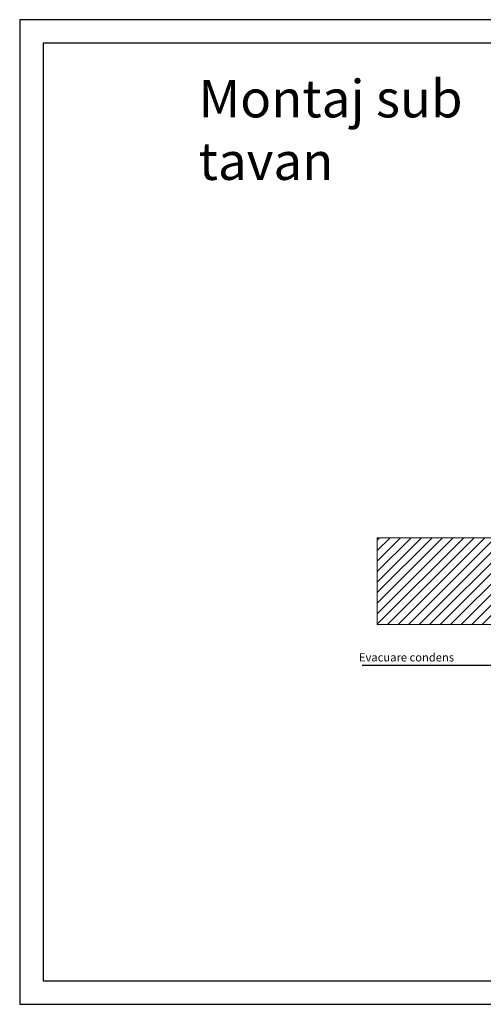
# Model space of a CAD drawing. Units: millimetres. Extents: x 22257 to 47933, y 6017 to 19697.
# Drawn here: x 35303 to 37282, y 9787 to 13987 of the extents above; entities that cross this region are included whole.
import ezdxf

# ---------------------------------------------------------------- set-up
doc = ezdxf.new("R2010")
doc.units = ezdxf.units.MM
doc.layers.add('Flowair1', color=7, linetype='Continuous')
doc.layers.add('TABELKA', color=7, linetype='Continuous')
doc.styles.add('SLDTEXTSTYLE0', font='TXT.shx', dxfattribs={"width": 0.7})
doc.styles.get("Standard").update_dxf_attribs({"font": 'arial.ttf'})
doc.dimstyles.new('ISO-25', dxfattribs={"dimtxt": 2.5, "dimasz": 2.5, "dimexe": 1.25, "dimexo": 0.625, "dimtad": 1, "dimtxsty": 'Standard', "dimcen": 2.5, "dimadec": 0, "dimazin": 0, "dimtfac": 1, "dimtmove": 0, "dimatfit": 3, "dimfxl": 0, "dimarcsym": 0})

msp = doc.modelspace()

# ---------------------------------------------------------------- hatches: boundary and pattern name
at = {"layer": 'Flowair1'}
h = msp.add_hatch(dxfattribs=at)
h.set_pattern_fill('ANSI31', color=4, scale=10, style=0)
h.set_pattern_definition([(45, (35733.227, 14981.63), (-22.45064, 22.45064), [])])
h.paths.add_polyline_path([(36829.506, 11406.927), (36829.506, 11776.927), (38356.909, 11776.927), (38356.909, 11406.927)])
h.paths.add_polyline_path([(38766.909, 11406.927), (38766.909, 11776.927), (39229.896, 11776.927), (39229.896, 11406.927)])

# ---------------------------------------------------------------- linework, layer by layer
at = {"layer": 'Flowair1', "color": 4, "linetype": 'Continuous', "lineweight": 15}
for p, q in [((36829.506, 11406.927), (36829.506, 11776.927)), ((36829.506, 11776.927), (38356.909, 11776.927)), ((36829.506, 11406.927), (38356.909, 11406.927))]:
    msp.add_line(p, q, dxfattribs=at)
at = {"layer": 'TABELKA'}
for p, q in [((38273.398, 13986.832), (35303.398, 13986.832)), ((35303.398, 13986.832), (35303.398, 11886.832)), ((38373.398, 13886.832), (35403.398, 13886.832)), ((35403.398, 13886.832), (35403.398, 11886.832)), ((35303.398, 11886.832), (35303.398, 9786.832)), ((35403.398, 11886.832), (35403.398, 9886.832)), ((35403.398, 9886.832), (38373.398, 9886.832)), ((35303.398, 9786.832), (38273.398, 9786.832))]:
    msp.add_line(p, q, dxfattribs=at)

# ---------------------------------------------------------------- texts
at = {"layer": 'Flowair1', "insert": (36954.215, 11284.333), "char_height": 35, "attachment_point": 2}
msp.add_mtext('Evacuare condens', dxfattribs=at)
at = {"layer": 'TABELKA', "insert": (36067.188, 13730.091), "char_height": 160, "attachment_point": 1, "style": 'SLDTEXTSTYLE0'}
msp.add_mtext('{\\fArial|b0|i0|c0|p34;Montaj sub tavan }', dxfattribs=at)

# ---------------------------------------------------------------- leaders
at = {"layer": 'Flowair1'}
msp.add_leader([(37818.332, 11317.167), (37430.859, 11232.429), (36765.122, 11232.429)], dimstyle='ISO-25', override={"dimtxt": 3.5, "dimasz": 6, "dimexe": 1, "dimexo": 1, "dimgap": 1.524, "dimtad": 0, "dimdec": 0, "dimlfac": 10, "dimzin": 0, "dimtdec": 0, "dimtzin": 0}, dxfattribs=at)

doc.saveas('drawing.dxf')
